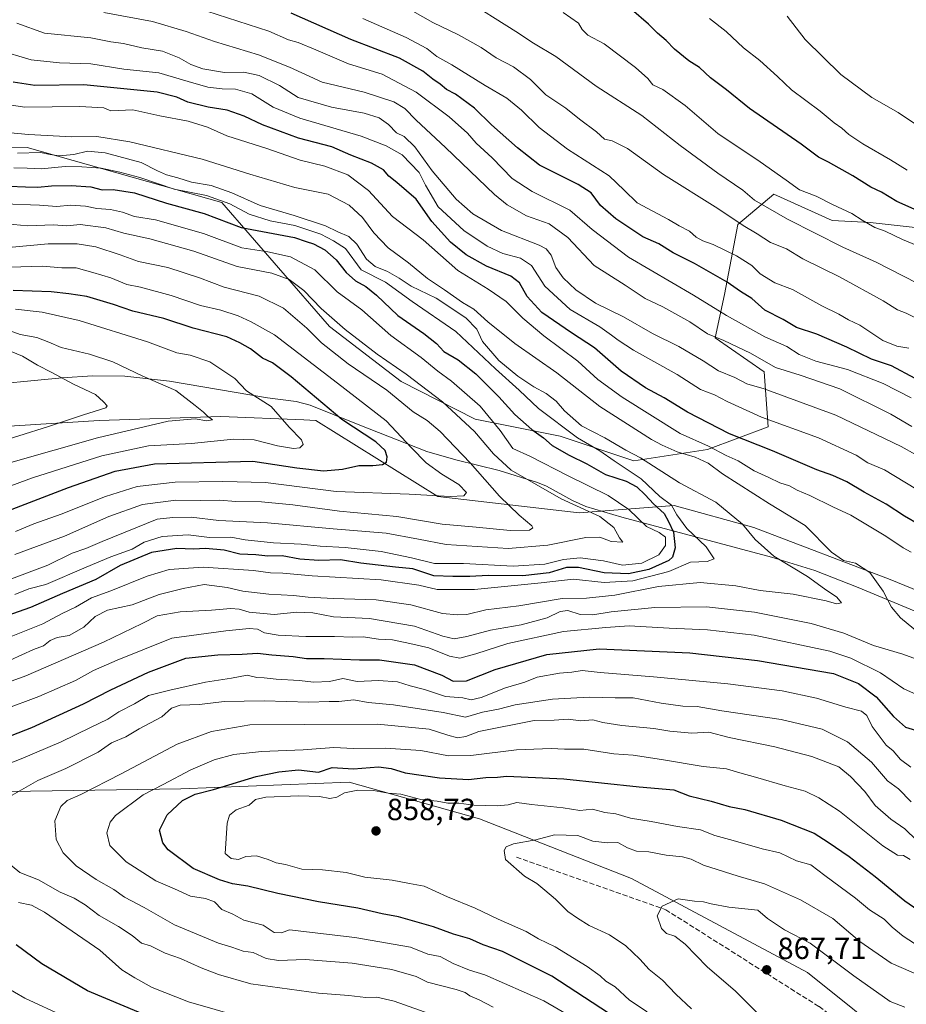
# Model space of a CAD drawing. Units: metres. Extents: x 655205 to 658670, y 4730176 to 4732566.
# Drawn here: x 657031 to 657322, y 4732044 to 4732366 of the extents above; entities that cross this region are included whole.
import ezdxf

# ---------------------------------------------------------------- set-up
doc = ezdxf.new("R2010")
doc.units = ezdxf.units.M
doc.header["$MEASUREMENT"] = 0
doc.linetypes.add('DGN Style 3', pattern=[2.307223, 1.648017, -0.659207])
for name, color, linetype, lineweight in [('Arbolado forestal CxS', 92, 'Continuous', 0), ('Corriente natural lineal', 142, 'Continuous', 13), ('Curva de nivel maestra', 30, 'Continuous', 30), ('Curva de nivel normal', 30, 'Continuous', 0), ('Núcleo urbano CxS', 7, 'Continuous', 0), ('Punto de cota en terreno', 7, 'Continuous', 0), ('Rótulo de punto de cota en terreno', 7, 'Continuous', 0), ('Senda', 7, 'DGN Style 3', 0)]:
    doc.layers.add(name, color=color, linetype=linetype, lineweight=lineweight)
doc.styles.add('Style-Arial', font='txt')

# ---------------------------------------------------------------- blocks, each defined once
blk = doc.blocks.new('5PATER')
at = {"layer": 'Núcleo urbano CxS', "linetype": 'Continuous', "lineweight": 0}
h = blk.add_hatch(color=51, dxfattribs=at)
edge = h.paths.add_edge_path()
edge.add_ellipse((0, 0), major_axis=(-0.11, -0.111), ratio=0.999422, start_angle=0, end_angle=360)

msp = doc.modelspace()

# ---------------------------------------------------------------- linework, layer by layer
at = {"layer": 'Arbolado forestal CxS', "color": 92, "linetype": 'Continuous', "lineweight": 0}
for points in [[(656952.1421, 4732323.8867, 804.3361), (657033.4275, 4732324.5621, 813.5655), (657097.2285, 4732306.5391, 806.7403), (657115.8045, 4732285.1695, 792.7066), (657132.5371, 4732265.9577, 788.7753), (657156.0881, 4732247.9849, 788.7614), (657180.2581, 4732235.5899, 792.42), (657208.1471, 4732230.0129, 803.8712), (657232.3171, 4732221.9559, 809.3736), (657256.4873, 4732225.6735, 820.0438), (657276.3195, 4732233.1101, 829.1767), (657275.0807, 4732251.0827, 838.5995), (657258.9667, 4732262.2385, 840.3536), (657262.0659, 4732276.4923, 848.2255), (657266.4043, 4732299.4227, 860.0244), (657278.1805, 4732309.3385, 867.5027), (657297.3925, 4732300.6615, 868.3582), (657309.7875, 4732300.0413, 870.3786), (657326.5207, 4732298.1823, 872.9092)], [(657326.5207, 4732298.1823, 872.9092), (657309.7875, 4732300.0413, 870.3786), (657297.3925, 4732300.6615, 868.3582), (657278.1805, 4732309.3385, 867.5027), (657266.4043, 4732299.4227, 860.0244), (657262.0659, 4732276.4923, 848.2255), (657258.9667, 4732262.2385, 840.3536), (657275.0807, 4732251.0827, 838.5995), (657276.3195, 4732233.1101, 829.1767), (657256.4873, 4732225.6735, 820.0438), (657232.3171, 4732221.9559, 809.3736), (657208.1471, 4732230.0129, 803.8712), (657180.2581, 4732235.5899, 792.42), (657156.0881, 4732247.9849, 788.7614), (657132.5371, 4732265.9577, 788.7753), (657115.8045, 4732285.1695, 792.7066), (657097.2285, 4732306.5391, 806.7403), (657033.4275, 4732324.5621, 813.5655), (656952.1421, 4732323.8867, 804.3361)], [(656952.1421, 4732323.8867, 804.3361), (657033.4275, 4732324.5621, 813.5655), (657097.2285, 4732306.5391, 806.7403), (657115.8045, 4732285.1695, 792.7066), (657132.5371, 4732265.9577, 788.7753), (657156.0881, 4732247.9849, 788.7614), (657180.2581, 4732235.5899, 792.42), (657208.1471, 4732230.0129, 803.8712), (657232.3171, 4732221.9559, 809.3736), (657256.4873, 4732225.6735, 820.0438), (657276.3195, 4732233.1101, 829.1767), (657275.0807, 4732251.0827, 838.5995), (657258.9667, 4732262.2385, 840.3536), (657262.0659, 4732276.4923, 848.2255), (657266.4043, 4732299.4227, 860.0244), (657278.1805, 4732309.3385, 867.5027), (657297.3925, 4732300.6615, 868.3582), (657309.7875, 4732300.0413, 870.3786), (657326.5207, 4732298.1823, 872.9092)], [(656952.1421, 4732323.8867, 804.3361), (657033.4275, 4732324.5621, 813.5655), (657097.2285, 4732306.5391, 806.7403), (657115.8045, 4732285.1695, 792.7066), (657132.5371, 4732265.9577, 788.7753), (657156.0881, 4732247.9849, 788.7614), (657180.2581, 4732235.5899, 792.42), (657208.1471, 4732230.0129, 803.8712), (657232.3171, 4732221.9559, 809.3736), (657256.4873, 4732225.6735, 820.0438), (657276.3195, 4732233.1101, 829.1767), (657275.0807, 4732251.0827, 838.5995), (657258.9667, 4732262.2385, 840.3536), (657262.0659, 4732276.4923, 848.2255), (657266.4043, 4732299.4227, 860.0244), (657278.1805, 4732309.3385, 867.5027), (657297.3925, 4732300.6615, 868.3582), (657309.7875, 4732300.0413, 870.3786), (657326.5207, 4732298.1823, 872.9092)], [(657505.2959, 4732101.3853, 842.7402), (657470.2859, 4732109.4773, 836.3433), (657464.2189, 4732114.9583, 835.5168), (657441.8029, 4732126.6623, 832.7325), (657356.6931, 4732166.5681, 823.355), (657316.4161, 4732183.0649, 816.1239), (657271.6841, 4732200.1251, 810.9747), (657245.5291, 4732207.3239, 806.8386), (657214.4467, 4732204.9173, 789.9461), (657168.0297, 4732210.2335, 779.7612), (657128.1057, 4732235.1983, 773.5437), (657124.1117, 4732235.3581, 772.4988), (657096.9145, 4732236.4465, 766.9419), (657056.9893, 4732235.1989, 760.9196), (657017.0651, 4732232.7023, 754.7427)], [(657017.0651, 4732232.7023, 754.7427), (657056.9893, 4732235.1989, 760.9196), (657096.9145, 4732236.4465, 766.9419), (657124.1117, 4732235.3581, 772.4988), (657128.1057, 4732235.1983, 773.5437), (657168.0297, 4732210.2335, 779.7612), (657214.4467, 4732204.9173, 789.9461), (657245.5291, 4732207.3239, 806.8386), (657271.6841, 4732200.1251, 810.9747), (657316.4161, 4732183.0649, 816.1239), (657356.6931, 4732166.5681, 823.355), (657441.8029, 4732126.6623, 832.7325), (657464.2189, 4732114.9583, 835.5168), (657470.2859, 4732109.4773, 836.3433), (657505.2959, 4732101.3853, 842.7402)], [(657505.2959, 4732101.3853, 842.7402), (657470.2859, 4732109.4773, 836.3433), (657464.2189, 4732114.9583, 835.5168), (657441.8029, 4732126.6623, 832.7325), (657356.6931, 4732166.5681, 823.355), (657316.4161, 4732183.0649, 816.1239), (657271.6841, 4732200.1251, 810.9747), (657245.5291, 4732207.3239, 806.8386), (657214.4467, 4732204.9173, 789.9461), (657168.0297, 4732210.2335, 779.7612), (657128.1057, 4732235.1983, 773.5437), (657124.1117, 4732235.3581, 772.4988), (657096.9145, 4732236.4465, 766.9419), (657056.9893, 4732235.1989, 760.9196), (657017.0651, 4732232.7023, 754.7427)], [(657505.2959, 4732101.3853, 842.7402), (657470.2859, 4732109.4773, 836.3433), (657464.2189, 4732114.9583, 835.5168), (657441.8029, 4732126.6623, 832.7325), (657356.6931, 4732166.5681, 823.355), (657316.4161, 4732183.0649, 816.1239), (657271.6841, 4732200.1251, 810.9747), (657245.5291, 4732207.3239, 806.8386), (657214.4467, 4732204.9173, 789.9461), (657168.0297, 4732210.2335, 779.7612), (657128.1057, 4732235.1983, 773.5437), (657124.1117, 4732235.3581, 772.4988), (657096.9145, 4732236.4465, 766.9419), (657056.9893, 4732235.1989, 760.9196), (657017.0651, 4732232.7023, 754.7427)], [(656808.0285, 4732042.1453, 752.0691), (656822.8367, 4732063.0767, 757.4029), (656826.6609, 4732068.4827, 759.2637), (656840.9203, 4732090.3029, 770.1543), (656861.0565, 4732102.0585, 785.8441), (656887.6129, 4732109.4723, 795.9172), (656926.9811, 4732110.1069, 806.4858), (657013.3055, 4732113.4041, 830.7821), (657083.7859, 4732114.5405, 845.8915), (657139.0073, 4732116.7011, 850.5093), (657181.7523, 4732104.6889, 855.81), (657231.6043, 4732085.1719, 862.5582), (657289.2593, 4732054.3491, 867.2914), (657319.4979, 4732030.0693, 868.4168)], [(657421.9749, 4731976.4739, 896.8741), (657405.9799, 4731983.8359, 893.5038), (657394.4789, 4731988.0957, 889.713), (657383.6847, 4731987.9217, 885.853), (657377.4367, 4731981.4711, 883.0673), (657363.4777, 4731980.6103, 880.1595), (657343.4997, 4731998.7049, 875.1341), (657319.4979, 4732030.0693, 868.4168), (657289.2593, 4732054.3491, 867.2914), (657231.6043, 4732085.1719, 862.5582), (657181.7523, 4732104.6889, 855.81), (657139.0073, 4732116.7011, 850.5093), (657083.7859, 4732114.5405, 845.8915), (657013.3055, 4732113.4041, 830.7821), (656926.9811, 4732110.1069, 806.4858), (656887.6129, 4732109.4723, 795.9172), (656861.0565, 4732102.0585, 785.8441), (656840.9203, 4732090.3029, 770.1543), (656826.6609, 4732068.4827, 759.2637), (656822.8367, 4732063.0767, 757.4029)], [(657421.9749, 4731976.4739, 896.8741), (657405.9799, 4731983.8359, 893.5038), (657394.4789, 4731988.0957, 889.713), (657383.6847, 4731987.9217, 885.853), (657377.4367, 4731981.4711, 883.0673), (657363.4777, 4731980.6103, 880.1595), (657343.4997, 4731998.7049, 875.1341), (657319.4979, 4732030.0693, 868.4168), (657289.2593, 4732054.3491, 867.2914), (657231.6043, 4732085.1719, 862.5582), (657181.7523, 4732104.6889, 855.81), (657139.0073, 4732116.7011, 850.5093), (657083.7859, 4732114.5405, 845.8915), (657013.3055, 4732113.4041, 830.7821), (656926.9811, 4732110.1069, 806.4858), (656887.6129, 4732109.4723, 795.9172), (656861.0565, 4732102.0585, 785.8441), (656840.9203, 4732090.3029, 770.1543), (656826.6609, 4732068.4827, 759.2637), (656822.8367, 4732063.0767, 757.4029)], [(657319.4979, 4732030.0693, 868.4168), (657289.2593, 4732054.3491, 867.2914), (657231.6043, 4732085.1719, 862.5582), (657181.7523, 4732104.6889, 855.81), (657139.0073, 4732116.7011, 850.5093), (657083.7859, 4732114.5405, 845.8915), (657013.3055, 4732113.4041, 830.7821)]]:
    msp.add_polyline3d(points, dxfattribs=at)
at = {"layer": 'Corriente natural lineal', "color": 142, "linetype": 'Continuous', "lineweight": 13}
msp.add_polyline3d([(657333.4301, 4732168.9601, 817.826), (657305.9101, 4732180.4501, 813.2228), (657291.6401, 4732185.9901, 811.7032), (657277.4501, 4732190.3901, 809.9616), (657228.3401, 4732203.5201, 793.3137), (657216.6101, 4732207.0401, 791.6675), (657212.2401, 4732208.9201, 791.792), (657203.6801, 4732213.6501, 792.8042), (657200.7001, 4732214.8901, 792.4474), (657188.1801, 4732218.7901, 789.2186), (657173.9301, 4732222.2901, 783.7532), (657164.4101, 4732225.0201, 781.7511), (657141.9801, 4732233.8301, 776.6305), (657126.2101, 4732240.2201, 774.6107), (657121.6501, 4732241.3601, 773.3586), (657112.2301, 4732242.6101, 771.7469), (657080.0901, 4732248.0001, 766.301), (657065.4801, 4732249.6601, 764.8333), (657054.8301, 4732249.8001, 762.9429), (657044.9301, 4732249.1901, 761.2296), (657015.1401, 4732246.2601, 753.8521)], dxfattribs=at)
at = {"layer": 'Curva de nivel maestra', "color": 30, "linetype": 'Continuous', "lineweight": 30, "flags": 128}
for points, elevation in [([(657324.24, 4732304.4201), (657318.55, 4732306.9301), (657313.5, 4732310.0001), (657310.04, 4732311.6101), (657304.17, 4732315.2701), (657296.2, 4732319.7801), (657292.83, 4732321.4601), (657287.21, 4732325.6801), (657270.29, 4732337.3601), (657262.76, 4732343.4601), (657257.49, 4732347.3801), (657253.84, 4732350.7801), (657250.37, 4732352.9601), (657245.62, 4732356.8501), (657242.94, 4732359.6501), (657240.06, 4732362.0901), (657237.11, 4732365.0301), (657231.55, 4732369.7701)], 875), ([(657324.53, 4732248.9201), (657316.84, 4732253.1301), (657310.24, 4732255.3001), (657302.16, 4732259.2201), (657292.35, 4732263.4001), (657285.63, 4732265.6801), (657281.24, 4732268.2901), (657275.25, 4732271.2901), (657271.06, 4732275.1001), (657267.3, 4732277.4001), (657262.9, 4732280.5301), (657252.22, 4732286.5901), (657245.22, 4732290.0801), (657240.54, 4732293.0301), (657235.29, 4732295.3401), (657226.43, 4732301.1901), (657221.35, 4732305.5901), (657218.31, 4732309.7301), (657214.11, 4732312.4801), (657201.44, 4732318.8001), (657194.15, 4732324.5101), (657185.69, 4732332.0501), (657180.14, 4732337.4701), (657173.89, 4732342.0501), (657170.87, 4732343.5801), (657168.81, 4732345.3301), (657166.39, 4732346.9601), (657163.2, 4732349.5801), (657155.48, 4732353.8701), (657139.54, 4732359.9501), (657119.94, 4732368.6301)], 850), ([(657325.93, 4732201.0001), (657321.07, 4732203.8001), (657315.03, 4732207.7601), (657307.83, 4732211.6801), (657302.2, 4732215.0601), (657297.58, 4732217.1701), (657292.32, 4732219.0101), (657277.74, 4732225.2101), (657263.65, 4732230.7501), (657249.92, 4732237.9301), (657242.23, 4732242.5801), (657236.2, 4732245.8201), (657228.22, 4732251.3801), (657219.47, 4732258.9401), (657211.87, 4732263.8401), (657202.21, 4732270.5401), (657197.41, 4732275.7801), (657194.87, 4732280.2401), (657192.05, 4732282.4201), (657184.06, 4732285.7601), (657177.39, 4732289.4201), (657172.21, 4732293.5801), (657166.14, 4732300.4001), (657161.02, 4732307.6601), (657154.64, 4732313.1801), (657151.96, 4732315.2501), (657150.28, 4732317.2901), (657146.33, 4732319.4901), (657139.55, 4732322.0501), (657133.37, 4732324.8401), (657122.44, 4732327.6601), (657110.56, 4732331.9801), (657104.58, 4732334.8301), (657098.95, 4732336.8601), (657092.79, 4732337.8001), (657086.09, 4732339.4401), (657082.46, 4732341.1401), (657076, 4732342.6801), (657052.06, 4732345.1401), (657035.98, 4732344.8801), (657028.84, 4732346.0601)], 825), ([(657027.52, 4732311.9801), (657032.9, 4732311.7401), (657036.92, 4732311.6601), (657041.42, 4732312.0701), (657047.91, 4732312.1701), (657054.27, 4732311.6701), (657058, 4732310.7401), (657061.61, 4732310.8201), (657068.63, 4732309.7401), (657079.13, 4732306.3501), (657091.41, 4732302.9301), (657103.62, 4732298.4101), (657121.08, 4732295.1401), (657124.89, 4732293.7901), (657127.35, 4732293.0901), (657130.99, 4732291.1301), (657134.78, 4732287.7501), (657138.01, 4732283.6501), (657141.07, 4732280.9601), (657144.5, 4732279.1001), (657147.93, 4732276.2401), (657154.91, 4732269.5701), (657163.53, 4732263.6401), (657167.63, 4732260.3401), (657170.09, 4732257.7901), (657174.77, 4732254.9901), (657180.48, 4732250.4301), (657188.05, 4732242.9401), (657193.3, 4732237.1001), (657198.85, 4732232.2001), (657202.75, 4732229.4501), (657205.6, 4732226.9701), (657211.09, 4732223.8101), (657216.95, 4732221.0101), (657223.02, 4732217.4201), (657229.86, 4732215.2801), (657233.33, 4732213.4001), (657236.04, 4732210.7601), (657238.78, 4732207.8301), (657242.32, 4732204.6601), (657243.7, 4732202.0901), (657245.3, 4732198.6201), (657245.89, 4732193.4401), (657244.97, 4732190.3801), (657243.77, 4732189.2501), (657237.22, 4732186.3101), (657230.56, 4732184.9101), (657222.56, 4732185.2901), (657214.22, 4732187.0001), (657210.23, 4732186.9801), (657204.57, 4732185.2501), (657195.9, 4732184.3301), (657184.57, 4732184.4001), (657178.57, 4732184.0301), (657172.95, 4732184.0801), (657166.78, 4732184.3201), (657159.88, 4732186.6001), (657154.22, 4732187.1401), (657142.81, 4732188.4301), (657136.2, 4732189.5601), (657129.1, 4732189.2901), (657122.87, 4732189.7401), (657117.08, 4732190.8301), (657112.35, 4732190.7301), (657108.44, 4732191.1301), (657103.18, 4732191.4201), (657098.01, 4732192.6801), (657091.85, 4732193.2201), (657087.99, 4732193.0601), (657082.51, 4732193.2101), (657074.24, 4732191.9201), (657063.91, 4732187.6101), (657055.92, 4732183.1001), (657045.05, 4732178.4401), (657034.48, 4732173.8701), (657024.89, 4732170.5201)], 800), ([(657027.05, 4732205.5901), (657046.97, 4732213.2301), (657062.3, 4732218.5201), (657075.13, 4732221.0201), (657107.46, 4732221.8201), (657121.81, 4732219.6601), (657130.58, 4732218.6401), (657136.81, 4732219.2601), (657142.19, 4732220.3801), (657146.72, 4732220.4601), (657149.98, 4732220.7901), (657151.22, 4732221.5301), (657151.43, 4732223.2901), (657150.79, 4732225.3901), (657147.72, 4732228.1801), (657136.59, 4732235.5101), (657119.98, 4732249.5001), (657113.89, 4732254.1001), (657110.6, 4732255.6301), (657106.7, 4732258.6101), (657103.2, 4732260.6001), (657098.91, 4732262.5601), (657087.91, 4732265.4601), (657078.22, 4732268.5401), (657068.13, 4732271.0101), (657061.73, 4732273.2201), (657052.96, 4732275.8101), (657047.1, 4732276.7001), (657041.25, 4732277.3601), (657028.8, 4732277.7301)], 775), ([(657021.92, 4732129.5301), (657034.92, 4732134.6101), (657051.92, 4732142.3701), (657060.91, 4732146.9801), (657073.24, 4732152.6801), (657085.5, 4732157.2701), (657095.91, 4732158.4201), (657103.91, 4732158.5601), (657108.91, 4732158.9101), (657113.69, 4732158.3801), (657120.68, 4732157.8201), (657125.04, 4732157.1601), (657130.84, 4732157.1501), (657142.39, 4732156.7401), (657148.89, 4732156.8101), (657160.41, 4732155.1201), (657169.38, 4732151.7601), (657173.09, 4732149.8201), (657177.44, 4732149.8401), (657186.86, 4732153.6101), (657203.84, 4732158.5101), (657220.96, 4732160.3301), (657250.69, 4732159.0801), (657272.89, 4732156.4901), (657297.84, 4732152.2501), (657306, 4732148.9701), (657311.77, 4732144.5801), (657317.41, 4732138.1901), (657321.4, 4732134.6801), (657327.21, 4732132.9401)], 825), ([(657223.98, 4732041.0201), (657205.46, 4732053.1501), (657189.31, 4732061.1701), (657182.9, 4732063.4201), (657178.57, 4732065.3401), (657173.18, 4732066.8901), (657166.67, 4732069.3001), (657155.16, 4732072.5601), (657149.78, 4732073.5401), (657141.88, 4732075.4101), (657128.92, 4732077.4801), (657115.56, 4732080.1701), (657105.79, 4732082.6501), (657100.71, 4732083.4201), (657096.45, 4732084.6901), (657087.86, 4732088.4301), (657079.68, 4732094.5501), (657077.96, 4732096.8201), (657076.86, 4732100.9501), (657079.38, 4732106.0101), (657084.34, 4732110.6701), (657088.48, 4732112.7401), (657094.51, 4732114.2901), (657108.49, 4732118.5801), (657115.98, 4732120.0801), (657122.35, 4732120.7301), (657128.94, 4732119.9901), (657133.43, 4732121.4701), (657140.45, 4732121.0201), (657148.61, 4732121.6701), (657152.78, 4732121.1801), (657157.31, 4732119.7001), (657168.66, 4732118.0501), (657178.16, 4732117.5501), (657183.79, 4732118.1801), (657187.63, 4732118.3601), (657190.59, 4732118.6401), (657195.38, 4732118.4301), (657209.41, 4732117.8001), (657234.1, 4732115.1601), (657245.47, 4732114.2001), (657250.48, 4732112.2101), (657257.69, 4732110.4201), (657263.54, 4732108.7601), (657268.75, 4732107.6701), (657280.59, 4732104.2801), (657291.41, 4732100.0101), (657296.07, 4732097.0301), (657302.92, 4732092.3701), (657311.43, 4732085.8101), (657321.15, 4732077.7501), (657326.83, 4732073.9101)], 850), ([(657075.91, 4732038.8501), (657053.25, 4732048.3001), (657038.24, 4732057.2001), (657029.85, 4732063.4101)], 825)]:
    msp.add_lwpolyline(points, dxfattribs=dict(at, elevation=elevation))
at = {"layer": 'Curva de nivel normal', "color": 30, "linetype": 'Continuous', "lineweight": 0, "flags": 128}
for points, elevation in [([(657334.17, 4732275.5601), (657311.72, 4732287.0401), (657300.83, 4732291.9601), (657282.73, 4732301.1101), (657271.92, 4732307.3901), (657268.02, 4732310.6001), (657259.88, 4732316.1701), (657247.49, 4732325.2901), (657234.94, 4732335.0801), (657220.03, 4732344.7301), (657206.78, 4732354.4001), (657199.41, 4732358.8201), (657193.68, 4732362.6401), (657176.25, 4732373.6101)], 865), ([(657323.27, 4732242.6201), (657314.07, 4732247.2901), (657302.33, 4732251.9101), (657291.98, 4732254.6101), (657286.5, 4732256.8401), (657282.46, 4732259.4301), (657275.22, 4732262.5901), (657262.71, 4732269.6101), (657251.93, 4732276.1801), (657230.6, 4732288.6501), (657218.67, 4732297.7201), (657211.39, 4732304.0301), (657199.01, 4732310.1401), (657192.43, 4732314.4001), (657185.83, 4732321.1901), (657180.69, 4732326.0501), (657177.79, 4732329.2601), (657171.79, 4732334.6001), (657160.93, 4732342.7001), (657149.84, 4732348.6101), (657138.73, 4732352.0001), (657128.09, 4732356.6201), (657122.26, 4732358.9801), (657119.11, 4732359.8501), (657112.69, 4732362.7001), (657088.96, 4732370.4101)], 845), ([(657058.58, 4732368.8101), (657074.5, 4732365.8501), (657085.57, 4732362.6601), (657094.8, 4732359.3201), (657109.27, 4732354.9501), (657119.4, 4732350.8801), (657130.13, 4732346.0601), (657143.94, 4732342.7201), (657153.59, 4732339.5901), (657157.29, 4732337.3301), (657160.93, 4732333.5301), (657170.63, 4732324.6001), (657186.61, 4732309.2001), (657190.83, 4732305.8101), (657197.13, 4732302.2601), (657204.52, 4732299.6001), (657210.73, 4732295.1501), (657219.36, 4732285.9401), (657229.52, 4732279.4501), (657236.05, 4732275.1701), (657241.81, 4732272.3901), (657250.7, 4732267.5301), (657256.53, 4732263.5501), (657261.86, 4732261.3601), (657270.6, 4732257.1901), (657278.76, 4732252.5001), (657286.9, 4732250.0401), (657299.83, 4732245.5501), (657316.55, 4732237.2801), (657323.42, 4732233.1501)], 840), ([(657143.45, 4732366.8301), (657157.64, 4732360.6501), (657164.48, 4732357.0901), (657167.75, 4732354.3901), (657172.7, 4732351.7101), (657183.57, 4732344.9701), (657190.65, 4732340.7801), (657195.55, 4732336.8601), (657201.29, 4732331.1601), (657210.56, 4732324.0701), (657224.19, 4732315.2801), (657229.18, 4732310.6701), (657233.44, 4732306.4801), (657243.74, 4732301.0501), (657247.16, 4732298.9001), (657250.58, 4732297.1701), (657252.81, 4732295.2801), (657254.9, 4732294.0301), (657258.38, 4732292.7801), (657266.03, 4732289.0901), (657270.98, 4732285.9401), (657273.76, 4732283.2101), (657278.58, 4732280.2401), (657284.29, 4732278.0801), (657293.98, 4732272.7001), (657299.55, 4732270.0101), (657302.75, 4732268.1001), (657306.43, 4732266.4201), (657313.94, 4732261.4201), (657318.59, 4732259.5401), (657322.45, 4732258.8501)], 855), ([(657326.81, 4732267.7201), (657321.6, 4732270.3601), (657318.79, 4732271.4601), (657314.02, 4732274.3501), (657299.72, 4732282.2201), (657287.76, 4732288.1401), (657282.43, 4732291.3801), (657277.18, 4732293.5001), (657272.79, 4732296.3601), (657268.18, 4732299.1001), (657259.9, 4732304.6101), (657242.1, 4732315.8001), (657230.29, 4732324.2801), (657225.22, 4732326.7401), (657222.7, 4732327.3601), (657220.06, 4732329.7601), (657214.52, 4732333.9001), (657210.03, 4732337.5001), (657203.53, 4732341.9001), (657198.44, 4732346.8901), (657192.91, 4732351.0201), (657187.24, 4732353.9301), (657182.28, 4732357.3901), (657174.88, 4732361.5701), (657166.48, 4732365.5101), (657159.9, 4732369.2601)], 860), ([(657336.45, 4732287.8401), (657320.44, 4732294.4901), (657314.76, 4732297.1501), (657311.37, 4732298.4301), (657307.18, 4732300.8101), (657303.84, 4732303.0001), (657297.46, 4732305.9801), (657292.09, 4732308.6101), (657286.66, 4732310.7001), (657282.28, 4732313.9401), (657273.78, 4732319.9501), (657259.87, 4732329.1901), (657249.16, 4732338.4001), (657241.8, 4732343.6601), (657238.6, 4732345.1501), (657236.92, 4732347.1901), (657232.92, 4732350.7601), (657222.56, 4732358.5201), (657217.28, 4732361.4101), (657215.44, 4732363.2601), (657214.23, 4732365.3901), (657209.2, 4732368.7801)], 870), ([(657257.1, 4732366.8701), (657262.65, 4732362.5601), (657268.26, 4732357.3001), (657273.64, 4732353.1201), (657279.43, 4732347.8801), (657284.03, 4732343.5101), (657293.42, 4732336.4701), (657298.01, 4732332.7201), (657300.55, 4732330.9301), (657302.8, 4732328.8501), (657307.44, 4732325.8201), (657316.52, 4732320.5701), (657321.96, 4732317.1801)], 880), ([(657325.68, 4732331.5701), (657318.96, 4732336.1101), (657310.32, 4732341.0301), (657300.19, 4732348.5701), (657288.54, 4732359.9901), (657282.55, 4732367.5801)], 885), ([(657030, 4732365.3401), (657039.12, 4732362.0501), (657054.28, 4732360.5501), (657060.87, 4732359.1801), (657065.07, 4732358.6501), (657071.06, 4732357.2901), (657077.83, 4732356.1501), (657083.32, 4732354.0001), (657087.08, 4732351.7601), (657091.07, 4732350.4201), (657098.15, 4732349.2201), (657104.5, 4732349.3001), (657109.54, 4732348.1401), (657116.12, 4732344.9401), (657122.28, 4732341.0201), (657133.24, 4732337.8501), (657143.93, 4732335.8301), (657148.82, 4732334.3301), (657151.88, 4732332.1201), (657154.54, 4732329.4401), (657157.01, 4732328.1701), (657160.58, 4732324.8001), (657166.23, 4732316.9201), (657174.13, 4732307.6401), (657179.58, 4732302.8801), (657188.92, 4732297.4001), (657201.34, 4732292.5701), (657203.54, 4732291.4201), (657205.24, 4732289.2801), (657206.78, 4732285.2801), (657209.19, 4732281.8601), (657213.27, 4732277.9401), (657219.74, 4732273.6201), (657228.92, 4732269.1101), (657238.48, 4732263.6201), (657247.06, 4732259.3601), (657255.08, 4732254.7501), (657260.05, 4732251.4601), (657265.42, 4732249.2401), (657269.37, 4732247.2201), (657275.11, 4732245.4901), (657298.54, 4732236.9201), (657319.97, 4732226.6001), (657329.41, 4732221.3701)], 835), ([(657324.81, 4732212.7301), (657314.5, 4732218.9801), (657309.09, 4732221.3101), (657305.18, 4732223.7601), (657292.86, 4732229.4801), (657274.19, 4732236.2201), (657262.95, 4732241.4401), (657258.79, 4732243.6201), (657254.15, 4732245.3101), (657246.54, 4732250.2501), (657232.22, 4732258.2601), (657227.2, 4732261.5201), (657224.95, 4732263.0801), (657221.22, 4732265.9001), (657211.43, 4732271.5701), (657203.12, 4732279.2201), (657198.82, 4732285.9501), (657195.22, 4732288.3501), (657189.41, 4732289.9001), (657184.23, 4732292.3101), (657176.61, 4732297.4501), (657168.18, 4732305.2001), (657164.02, 4732312.2901), (657161.98, 4732316.3701), (657156.42, 4732322.2501), (657151.11, 4732325.1401), (657142.9, 4732328.2901), (657122.87, 4732334.2401), (657114.13, 4732337.8201), (657107.12, 4732342.1401), (657101.74, 4732343.7501), (657097.31, 4732343.8201), (657092.65, 4732344.3901), (657086.24, 4732346.2101), (657076.58, 4732349.1101), (657065.13, 4732350.2601), (657054.28, 4732352.0401), (657044.05, 4732352.3001), (657034.74, 4732353.3501), (657023.61, 4732356.6001)], 830), ([(657323.22, 4732192.0701), (657320.58, 4732193.4701), (657314.92, 4732197.2601), (657303.43, 4732204.1101), (657297.6, 4732206.8501), (657290.02, 4732210.5901), (657285.88, 4732212.2901), (657283.32, 4732213.7101), (657280.16, 4732214.7601), (657276.6, 4732216.5001), (657271.76, 4732218.6901), (657266.5, 4732221.9101), (657262.61, 4732223.7301), (657256.81, 4732226.7101), (657247.47, 4732230.8601), (657228.52, 4732242.7901), (657220.54, 4732248.6401), (657213.94, 4732254.6501), (657202.85, 4732262.8801), (657195.94, 4732268.6401), (657190.49, 4732274.1901), (657184.53, 4732278.2301), (657174.65, 4732284.3501), (657163.3, 4732294.3401), (657153.25, 4732301.9501), (657145.39, 4732310.5301), (657138.61, 4732315.6801), (657131, 4732318.5001), (657122.96, 4732320.4201), (657112.01, 4732324.3001), (657098.92, 4732328.4001), (657092.61, 4732331.2201), (657086.25, 4732333.2701), (657076.91, 4732334.9501), (657068.08, 4732336.9101), (657060.91, 4732336.6701), (657058.53, 4732337.5701), (657050.75, 4732338.0601), (657032.59, 4732337.8401), (657019.92, 4732339.8101)], 820), ([(657016.2, 4732330.5101), (657033.87, 4732328.8801), (657048.1, 4732328.1101), (657056.22, 4732328.2301), (657067.1, 4732326.4401), (657090.8, 4732320.8201), (657106.47, 4732315.8201), (657121.19, 4732311.5401), (657132.12, 4732309.3001), (657139.05, 4732305.7401), (657143.42, 4732301.6701), (657147.06, 4732296.6401), (657151.76, 4732291.6801), (657158.44, 4732286.8101), (657164.66, 4732281.7001), (657170.25, 4732277.9601), (657176.13, 4732273.8401), (657179.91, 4732271.6201), (657184.43, 4732267.4601), (657193.35, 4732260.3901), (657207.06, 4732250.7701), (657221.21, 4732239.7801), (657238.07, 4732228.8901), (657241.6, 4732227.1301), (657246.48, 4732224.8701), (657252.46, 4732223.2001), (657256.74, 4732221.1801), (657261.4, 4732217.6801), (657276.78, 4732207.8701), (657288.48, 4732200.7201), (657297.14, 4732192.0701), (657301.09, 4732189.2701), (657305, 4732188.4401), (657309.66, 4732185.3301), (657314.12, 4732179.2201), (657316.8, 4732174.0001), (657319.75, 4732170.5201), (657325.94, 4732165.3401)], 815), ([(657030.29, 4732322.8001), (657037.76, 4732322.9901), (657041, 4732322.2701), (657043.89, 4732321.8501), (657048.72, 4732322.3001), (657053.17, 4732323.3601), (657058.98, 4732322.8501), (657070.82, 4732319.6701), (657076.21, 4732316.9801), (657079.15, 4732315.6401), (657082.88, 4732314.6301), (657087.31, 4732313.2501), (657093.81, 4732312.1601), (657100.54, 4732309.8001), (657109.77, 4732305.6501), (657121, 4732302.3601), (657131.24, 4732298.9201), (657135.3, 4732296.9701), (657138.84, 4732295.4901), (657141.54, 4732292.9101), (657144.66, 4732288.0301), (657147.55, 4732285.5801), (657151.6, 4732283.9701), (657155.37, 4732281.8201), (657159.34, 4732279.1601), (657167.48, 4732275.1901), (657177.26, 4732268.8501), (657180.9, 4732265.0501), (657182.69, 4732261.0601), (657188.1, 4732254.8101), (657194.34, 4732249.7201), (657199.49, 4732246.2001), (657203.6, 4732243.9801), (657206.83, 4732241.4601), (657209.6, 4732238.3001), (657215.22, 4732233.4101), (657222.81, 4732229.4401), (657229.65, 4732225.4401), (657234.5, 4732222.8901), (657247.32, 4732214.7101), (657259.18, 4732208.4601), (657267.94, 4732201.2401), (657272.15, 4732196.1301), (657278.25, 4732190.7701), (657289.21, 4732184.0301), (657294.79, 4732180.0401), (657298.92, 4732177.3201), (657300.39, 4732175.4301), (657298.8, 4732175.1401), (657295.41, 4732176.1401), (657284.51, 4732178.2401), (657273.77, 4732179.4701), (657265.77, 4732180.9501), (657254.08, 4732182.0801), (657240.44, 4732180.8301), (657226.12, 4732177.9301), (657216.8, 4732176.9401), (657208.88, 4732176.8301), (657194.63, 4732174.4001), (657183.76, 4732173.1101), (657177.59, 4732171.5701), (657174.57, 4732171.4801), (657169.55, 4732171.9601), (657159.17, 4732174.7801), (657147.81, 4732176.4601), (657133.91, 4732176.8501), (657125.55, 4732177.2501), (657120.7, 4732177.8801), (657112.7, 4732178.3001), (657104.09, 4732179.2201), (657098.95, 4732180.4401), (657091.42, 4732181.4401), (657084.58, 4732180.0901), (657076.74, 4732178.1101), (657067.86, 4732174.7801), (657059.8, 4732173.0201), (657055.72, 4732170.9301), (657052.03, 4732167.4501), (657047.16, 4732164.7601), (657043.25, 4732164.0401), (657040.92, 4732163.0801), (657038.82, 4732161.3101), (657035.52, 4732160.0901), (657027.82, 4732156.6601)], 810), ([(657029.06, 4732317.9401), (657033.46, 4732317.8801), (657038.06, 4732317.6501), (657045.92, 4732318.3801), (657051.41, 4732318.2201), (657057.71, 4732317.8601), (657063.79, 4732316.4701), (657070.42, 4732314.7701), (657081.61, 4732310.9501), (657092.26, 4732308.8901), (657099.86, 4732306.1901), (657106.26, 4732302.7901), (657113.12, 4732300.5601), (657121.24, 4732299.0001), (657129.69, 4732296.2601), (657133.83, 4732293.9801), (657137.85, 4732291.5401), (657142.9, 4732284.5501), (657150.92, 4732280.4501), (657159.7, 4732274.1701), (657173.94, 4732264.3701), (657186.93, 4732252.0701), (657194.7, 4732245.0701), (657201.1, 4732239.1401), (657213.84, 4732229.4601), (657221.16, 4732225.2801), (657225.88, 4732221.9301), (657234.68, 4732216.0701), (657240.87, 4732210.2601), (657244.72, 4732207.4501), (657246.38, 4732204.2601), (657249.75, 4732199.7801), (657256.05, 4732193.8101), (657258.71, 4732189.8801), (657256.34, 4732188.9901), (657250.95, 4732188.7201), (657243.78, 4732185.6801), (657232.02, 4732182.6201), (657222.6, 4732182.1301), (657212.46, 4732183.1701), (657201.9, 4732181.9401), (657180.05, 4732179.7501), (657167.88, 4732179.7801), (657161.79, 4732181.2201), (657149.46, 4732183.0201), (657126.9, 4732184.3001), (657117.27, 4732185.1201), (657113.25, 4732185.2601), (657107.64, 4732186.0201), (657091.15, 4732187.1101), (657079.95, 4732186.3101), (657072.83, 4732184.2101), (657060.89, 4732179.3601), (657054.58, 4732177.0401), (657049.25, 4732174.0301), (657044.92, 4732171.9101), (657038.59, 4732168.5001), (657022.59, 4732162.1701)], 805), ([(657025.82, 4732306.1601), (657037.44, 4732305.7401), (657043.13, 4732305.3301), (657047.68, 4732305.7001), (657052.54, 4732305.3901), (657056.3, 4732304.5701), (657060.76, 4732304.3301), (657064.68, 4732303.4301), (657068.61, 4732302.0101), (657075.52, 4732300.8801), (657091.21, 4732296.4801), (657103.79, 4732291.7801), (657112.3, 4732290.4501), (657119.81, 4732288.8401), (657127.74, 4732284.4901), (657135.08, 4732277.3201), (657143.14, 4732271.4301), (657152.64, 4732263.0601), (657162.56, 4732255.7601), (657168.06, 4732251.3101), (657172.6, 4732248.0001), (657181.93, 4732239.8101), (657188.52, 4732231.9101), (657192.71, 4732226.0401), (657198.46, 4732223.3201), (657210.79, 4732217.0401), (657223.89, 4732210.6101), (657230.66, 4732206.0501), (657236.47, 4732200.4201), (657240.6, 4732198.5101), (657242.74, 4732196.9801), (657242.68, 4732194.1901), (657240.54, 4732191.2001), (657234.9, 4732188.4001), (657228.6, 4732187.7301), (657222.36, 4732189.1601), (657214.74, 4732190.1301), (657209.24, 4732189.6201), (657203.1, 4732188.1401), (657192.73, 4732187.4401), (657176.48, 4732188.2801), (657166.98, 4732188.3701), (657159.42, 4732190.2201), (657149.44, 4732192.2401), (657137.74, 4732193.5801), (657129.5, 4732194.0301), (657123.27, 4732194.6901), (657114.17, 4732195.0901), (657104.91, 4732196.1201), (657100.24, 4732196.9101), (657093.24, 4732196.8201), (657086.24, 4732197.7001), (657077.64, 4732197.1701), (657071.82, 4732195.2601), (657067.87, 4732193.0201), (657060.88, 4732190.5201), (657052.73, 4732187.0901), (657039.59, 4732181.4201), (657034.02, 4732180.0101), (657029.44, 4732178.1401)], 795), ([(657021.97, 4732300.0401), (657033.53, 4732298.9301), (657042.02, 4732299.2701), (657046.44, 4732298.9401), (657050.8, 4732299.4001), (657059.24, 4732298.2601), (657065.11, 4732296.5601), (657073.64, 4732294.7201), (657088.11, 4732290.6001), (657102.26, 4732285.6201), (657113.7, 4732283.4001), (657119.35, 4732281.3701), (657124.09, 4732277.7901), (657129.79, 4732271.8601), (657137.66, 4732265.0001), (657148.22, 4732256.8801), (657157.7, 4732250.3701), (657169.61, 4732241.2401), (657180.04, 4732231.5601), (657186.35, 4732224.2401), (657192.1, 4732218.8501), (657208.55, 4732209.4701), (657221.23, 4732203.7101), (657225.74, 4732200.1501), (657227.63, 4732196.6801), (657228.7, 4732195.3401), (657224.89, 4732195.4801), (657221.22, 4732196.9101), (657216.56, 4732196.8101), (657204.13, 4732194.2801), (657191.15, 4732193.2001), (657170.8, 4732194.5601), (657161.78, 4732196.3301), (657151.08, 4732198.2801), (657133.8, 4732199.6401), (657112.25, 4732201.6101), (657096.24, 4732202.4301), (657087.24, 4732203.5401), (657081.24, 4732203.3501), (657076.06, 4732202.8001), (657058, 4732195.5701), (657052.67, 4732193.2101), (657048.19, 4732191.6601), (657040.25, 4732187.7901), (657028.25, 4732183.2601)], 790), ([(657029.38, 4732191.2301), (657045.66, 4732197.2501), (657060.18, 4732203.6901), (657071.24, 4732207.6601), (657082.17, 4732209.1101), (657090.27, 4732209.0001), (657096.5, 4732209.0701), (657101.81, 4732208.6001), (657110.26, 4732208.4901), (657120.54, 4732207.5801), (657135.79, 4732205.5001), (657154.62, 4732203.6701), (657169.48, 4732201.2001), (657180.6, 4732200.2401), (657191.77, 4732199.1501), (657198.07, 4732199.2401), (657199.26, 4732200.0201), (657198.93, 4732200.6901), (657194.75, 4732204.1501), (657188.28, 4732210.4201), (657178.63, 4732221.2701), (657168.82, 4732231.5901), (657164.56, 4732235.1901), (657160.01, 4732238.0501), (657151.35, 4732245.0601), (657138.68, 4732253.7201), (657129.92, 4732260.6101), (657125.13, 4732265.4201), (657117.46, 4732272.0201), (657109.52, 4732275.9201), (657098.04, 4732278.9001), (657089.93, 4732281.8601), (657079.5, 4732285.2501), (657069.9, 4732287.2601), (657063.92, 4732289.4601), (657055.91, 4732292.0101), (657049.87, 4732293.0801), (657040.34, 4732293.0201), (657028.56, 4732291.9101)], 785), ([(657029.6, 4732198.8201), (657035.58, 4732201.3301), (657044.57, 4732204.5001), (657059.1, 4732210.2801), (657069.54, 4732213.5601), (657081.91, 4732214.9301), (657097.58, 4732215.1401), (657111.54, 4732214.8101), (657134.78, 4732211.8901), (657158.66, 4732211.0301), (657172.08, 4732210.3001), (657176.56, 4732210.4501), (657177.5, 4732211.5801), (657174.98, 4732214.1601), (657169.36, 4732217.5301), (657164.27, 4732221.3101), (657159.42, 4732226.2001), (657151.09, 4732235.0301), (657135.15, 4732247.4101), (657114.57, 4732263.1801), (657106.88, 4732267.5001), (657102.57, 4732269.4901), (657096.91, 4732271.3001), (657090.24, 4732272.8101), (657080.6, 4732276.1701), (657070.64, 4732278.8401), (657066.15, 4732279.6701), (657060.88, 4732281.9501), (657054.98, 4732283.6801), (657049.49, 4732285.1401), (657044.8, 4732285.1401), (657038.51, 4732285.7801), (657027.77, 4732285.4501)], 780), ([(657029.59, 4732271.6001), (657038.3, 4732270.6501), (657050.47, 4732267.9201), (657072.9, 4732260.9401), (657082.49, 4732257.3701), (657086.84, 4732256.5201), (657093.27, 4732254.3801), (657101.52, 4732248.9701), (657105.37, 4732244.8701), (657113.41, 4732239.7701), (657119.3, 4732233.0001), (657123.35, 4732228.8301), (657123.94, 4732227.2701), (657122.88, 4732226.2601), (657120.8, 4732225.9801), (657115.48, 4732226.8501), (657107.84, 4732228.8601), (657101.07, 4732229.1001), (657087.28, 4732227.6401), (657073.24, 4732226.8601), (657057.91, 4732223.6201), (657035.2, 4732216.3601), (657026, 4732213.0001)], 770), ([(657025.8, 4732265.2801), (657031.12, 4732263.3801), (657036.56, 4732262.3601), (657040.59, 4732260.8701), (657044.59, 4732259.0501), (657053.88, 4732256.9401), (657061.48, 4732254.4401), (657071.4, 4732249.7101), (657082.16, 4732244.9701), (657088.48, 4732240.0501), (657091.26, 4732237.9401), (657092.6, 4732236.6101), (657094.14, 4732235.4201), (657092.3, 4732235.0701), (657088.5, 4732235.6801), (657079.71, 4732234.9701), (657056.44, 4732229.4901), (657028.05, 4732221.4101)], 765), ([(657020.84, 4732227.0801), (657040.46, 4732233.1601), (657051.92, 4732236.9901), (657059.2, 4732239.2701), (657059.63, 4732239.9401), (657058.46, 4732241.3201), (657055.87, 4732243.7001), (657048.66, 4732247.0201), (657041.53, 4732250.8801), (657036.81, 4732253.2901), (657031.89, 4732256.2001), (657023.86, 4732259.5301)], 760), ([(657328.59, 4732155.6901), (657320.55, 4732158.6301), (657310.88, 4732161.4601), (657301.21, 4732165.4701), (657290.47, 4732168.7101), (657271.92, 4732172.3601), (657256.15, 4732174.1501), (657239.22, 4732173.9301), (657224.89, 4732172.4301), (657218.88, 4732171.4501), (657214.77, 4732171.6601), (657210.68, 4732172.9001), (657208.2, 4732172.5701), (657203.95, 4732170.4901), (657195.35, 4732168.1801), (657185.35, 4732166.4801), (657177.6, 4732164.3701), (657173.39, 4732163.6501), (657169.74, 4732164.5201), (657160.45, 4732167.8401), (657145.7, 4732170.2601), (657133.91, 4732170.8801), (657127.14, 4732172.1401), (657121.79, 4732172.3501), (657114.38, 4732171.5901), (657106.22, 4732172.3201), (657102.91, 4732173.3301), (657100.24, 4732173.5401), (657093.91, 4732173.0001), (657083.62, 4732172.4501), (657076.05, 4732171.1701), (657071.16, 4732168.6801), (657058.48, 4732162.5301), (657032.99, 4732151.5301), (657008.59, 4732142.7001)], 815), ([(657025.59, 4732140.3401), (657037.25, 4732144.7801), (657049.25, 4732150.0401), (657055.17, 4732153.2201), (657062.93, 4732156.6301), (657080.85, 4732163.8101), (657098.58, 4732166.3001), (657106.24, 4732167.0401), (657108.93, 4732166.7601), (657111.24, 4732165.5601), (657115.67, 4732164.8601), (657124.84, 4732164.3801), (657134.24, 4732164.4201), (657140.24, 4732164.2201), (657143.57, 4732164.2401), (657148.57, 4732163.5801), (657153.23, 4732163.3401), (657158.88, 4732162.1401), (657165.17, 4732160.6801), (657171.86, 4732157.9501), (657175.28, 4732157.3401), (657180.52, 4732158.6701), (657190.98, 4732162.1301), (657209.26, 4732166.0801), (657223.14, 4732167.3601), (657230.84, 4732167.9001), (657243.96, 4732167.1801), (657256.52, 4732166.6201), (657271.81, 4732164.8501), (657296.55, 4732159.6201), (657303.46, 4732157.2801), (657313.21, 4732152.5001), (657320.82, 4732147.2501), (657325.99, 4732144.9901)], 820), ([(657013.94, 4732117.5201), (657031.45, 4732124.3101), (657044.59, 4732129.8601), (657054.17, 4732134.6101), (657059.9, 4732137.3301), (657063.49, 4732139.7201), (657068.58, 4732142.3301), (657073.24, 4732145.0301), (657080.24, 4732146.7801), (657091.91, 4732149.4901), (657100.41, 4732150.7501), (657105.58, 4732151.7401), (657108.74, 4732151.0201), (657111.08, 4732150.8701), (657115.04, 4732150.3801), (657122.58, 4732149.9601), (657127.37, 4732149.4001), (657132.58, 4732149.7001), (657136.93, 4732150.6301), (657141.57, 4732149.6501), (657148.64, 4732149.9901), (657154.85, 4732149.5301), (657159.01, 4732148.2501), (657163.73, 4732147.0501), (657170.61, 4732144.7601), (657176.27, 4732144.2801), (657179.04, 4732143.7001), (657182.27, 4732144.4001), (657190.23, 4732147.5801), (657196.57, 4732149.4701), (657200.59, 4732151.1301), (657207.96, 4732152.3401), (657211.97, 4732152.6801), (657215.35, 4732153.3001), (657221.33, 4732152.6101), (657238.72, 4732151.2401), (657263.15, 4732148.8401), (657280.97, 4732146.6101), (657292.23, 4732144.2101), (657301.85, 4732141.2301), (657306.93, 4732139.9201), (657308.73, 4732138.4701), (657310.49, 4732134.9001), (657315.02, 4732128.7501), (657317.34, 4732126.9101), (657319.74, 4732124.0601), (657323.1, 4732121.6301)], 830), ([(657323.23, 4732110.2301), (657319.09, 4732114.4801), (657315.45, 4732117.1601), (657310.24, 4732123.2501), (657302.41, 4732129.9401), (657294.08, 4732134.0001), (657280.66, 4732137.1901), (657261.22, 4732140.0201), (657253.06, 4732141.4401), (657248.4, 4732141.5901), (657241.25, 4732142.6001), (657232.06, 4732144.3201), (657226.22, 4732144.3001), (657217.66, 4732144.4801), (657205.66, 4732143.9201), (657193.42, 4732141.9901), (657187.96, 4732140.6201), (657182.73, 4732139.6401), (657177.14, 4732137.9901), (657169.84, 4732139.4501), (657153.56, 4732142.0001), (657145.23, 4732142.7801), (657140.57, 4732143.6701), (657135.58, 4732143.1401), (657132.47, 4732143.1601), (657125.83, 4732142.9401), (657111.14, 4732143.3401), (657098.07, 4732143.0701), (657089.97, 4732142.1401), (657083.64, 4732141.9001), (657080.8, 4732140.9201), (657077.55, 4732138.0501), (657070.13, 4732134.1401), (657065.79, 4732131.4801), (657061.13, 4732129.5401), (657056.73, 4732126.5301), (657046.1, 4732121.1501), (657036.93, 4732117.2201), (657027.72, 4732111.9601)], 835), ([(657325.07, 4732097.6201), (657321.16, 4732101.4001), (657316.62, 4732104.5301), (657311.47, 4732109.0401), (657308.03, 4732113.5701), (657303.34, 4732118.4801), (657299.5, 4732121.7001), (657290.68, 4732125.1201), (657278.52, 4732128.2601), (657263.56, 4732131.3001), (657256.95, 4732133.0101), (657251.33, 4732132.7301), (657244.12, 4732133.3401), (657238.9, 4732134.2301), (657228.37, 4732135.2901), (657222.2, 4732136.2801), (657218.9, 4732137.1501), (657214.94, 4732136.8001), (657210.8, 4732137.3001), (657206.16, 4732137.0001), (657199.63, 4732136.9001), (657181.5, 4732133.2301), (657177.22, 4732131.6201), (657174.47, 4732131.2001), (657171.31, 4732132.0401), (657165.26, 4732133.9901), (657148.26, 4732135.6701), (657124.51, 4732135.6201), (657106.44, 4732135.4701), (657093.86, 4732133.3101), (657082.62, 4732129.0801), (657064.3, 4732119.4301), (657051.06, 4732112.6401), (657046.6, 4732110.6901), (657044.47, 4732108.7101), (657042.49, 4732103.9601), (657042.9, 4732097.8401), (657045.21, 4732093.4901), (657049.49, 4732089.2401), (657056.07, 4732084.8201), (657061.88, 4732081.4601), (657065.35, 4732078.9601), (657071.83, 4732075.6301), (657081.77, 4732069.9901), (657096.18, 4732063.9101), (657100.57, 4732062.6301), (657104.24, 4732061.3001), (657107.52, 4732060.9101), (657111.78, 4732058.9401), (657115.78, 4732058.2001), (657124.59, 4732058.5301), (657139.97, 4732057.3501), (657152.95, 4732055.3201), (657160.92, 4732053.0501), (657164.72, 4732051.1201), (657174.08, 4732048.7901), (657176.99, 4732047.7301), (657178.6, 4732046.6701), (657181.64, 4732045.3801), (657186.19, 4732042.9201)], 840), ([(657216.89, 4732036.8101), (657202.8, 4732045.0301), (657183.44, 4732053.6001), (657178.4, 4732055.1301), (657173.1, 4732057.2901), (657168.88, 4732059.5301), (657164.78, 4732060.3801), (657159.14, 4732062.6001), (657140.9, 4732065.8401), (657119.42, 4732068.2801), (657116.84, 4732067.3001), (657114.42, 4732067.4401), (657110.82, 4732069.7801), (657104.51, 4732071.5001), (657100.91, 4732073.3901), (657097.3, 4732074.9101), (657094.82, 4732077.4901), (657091.86, 4732078.6101), (657086.96, 4732079.3601), (657081.78, 4732081.7501), (657075.59, 4732084.3001), (657065.89, 4732090.6001), (657060.56, 4732095.9401), (657059.59, 4732100.0401), (657060.66, 4732103.5701), (657062.36, 4732105.7501), (657071.5, 4732112.5101), (657078.04, 4732115.9201), (657087.11, 4732120.7401), (657094.71, 4732123.9801), (657101.24, 4732125.7801), (657110.24, 4732126.7501), (657123.91, 4732127.3001), (657133.94, 4732128.0601), (657140.38, 4732127.7401), (657150.94, 4732127.8301), (657162.51, 4732127.0601), (657171.62, 4732125.3501), (657178.94, 4732125.4001), (657193.84, 4732127.2601), (657205.24, 4732127.7301), (657209.6, 4732127.5301), (657215.94, 4732127.4601), (657225.79, 4732125.9701), (657232.09, 4732125.4901), (657241.37, 4732124.0901), (657255.11, 4732121.7701), (657262.72, 4732121.1001), (657267.03, 4732119.7001), (657272.25, 4732118.3501), (657281.89, 4732115.4901), (657288.55, 4732113.7801), (657292.94, 4732111.5801), (657299.8, 4732107.2201), (657313.94, 4732095.8601), (657318.82, 4732092.7701), (657320.7, 4732092.6601), (657322.96, 4732091.3701)], 845), ([(657326.56, 4732062.4101), (657320.64, 4732066.2001), (657316.97, 4732069.2101), (657314.36, 4732071.7501), (657309.62, 4732074.8001), (657304.98, 4732078.6701), (657294.9, 4732086.1001), (657290.38, 4732089.5701), (657285.71, 4732090.8801), (657280.15, 4732093.5501), (657274.45, 4732094.8501), (657264.85, 4732097.5801), (657258.84, 4732099.2501), (657254.18, 4732101.0501), (657246.68, 4732102.1601), (657238.05, 4732103.7901), (657231.24, 4732104.9101), (657226.45, 4732106.2601), (657222.78, 4732106.7301), (657218.82, 4732107.7901), (657214.6, 4732107.3501), (657209.16, 4732108.2501), (657198.78, 4732109.3501), (657194.01, 4732110.0301), (657191.09, 4732109.2701), (657187.57, 4732108.9501), (657179.9, 4732109.1901), (657174.95, 4732109.8001), (657171.32, 4732109.8401), (657167.83, 4732110.4101), (657162.48, 4732110.9501), (657155.89, 4732112.8001), (657151.82, 4732113.0401), (657146.95, 4732113.9701), (657141.89, 4732114.1001), (657137.47, 4732113.2301), (657134.93, 4732111.7601), (657132.7, 4732111.3201), (657129.28, 4732111.9601), (657122.53, 4732112.2401), (657111.64, 4732111.8001), (657108.24, 4732110.9801), (657106.19, 4732109.1101), (657101.9, 4732107.5601), (657099.76, 4732105.8301), (657099.03, 4732103.2401), (657098.37, 4732093.2901), (657100.28, 4732091.7101), (657102.67, 4732091.3501), (657105.16, 4732092.3601), (657108.58, 4732092.5101), (657112.49, 4732091.3601), (657115.04, 4732090.2601), (657118.17, 4732089.6701), (657123.45, 4732088.1601), (657130.25, 4732087.9601), (657138, 4732087.0601), (657144.18, 4732085.5801), (657153.15, 4732084.5401), (657158.73, 4732083.4501), (657163.6, 4732082.6101), (657171.27, 4732079.1501), (657180.33, 4732075.4401), (657187.88, 4732071.7401), (657197.06, 4732067.7201), (657201.12, 4732065.3301), (657206.55, 4732062.6801), (657216.99, 4732056.3101), (657221.28, 4732053.2801), (657223.15, 4732051.4601), (657226.17, 4732049.5801), (657230.95, 4732045.2801), (657236.65, 4732041.4201)], 855), ([(657251.19, 4732042.3801), (657246.13, 4732047.2101), (657241.76, 4732051.8301), (657237.38, 4732055.2701), (657234.34, 4732058.6401), (657229.71, 4732063.0401), (657224.34, 4732066.6601), (657217.73, 4732069.7101), (657213.91, 4732072.1201), (657210.67, 4732074.2601), (657206.63, 4732078.4001), (657203.17, 4732081.2801), (657200.57, 4732083.5201), (657196.44, 4732085.8901), (657190.27, 4732091.2901), (657189.84, 4732094.3101), (657190.42, 4732095.4501), (657192.91, 4732096.5201), (657200.24, 4732097.8301), (657206.28, 4732099.4401), (657213.93, 4732099.2001), (657218.86, 4732097.3101), (657223.7, 4732096.8101), (657227.03, 4732096.9301), (657230.25, 4732095.1301), (657233.15, 4732094.1101), (657237.22, 4732093.8101), (657242.89, 4732092.7101), (657248.27, 4732092.2701), (657251.09, 4732091.4701), (657255.13, 4732089.5101), (657266.49, 4732085.9101), (657275.18, 4732083.3901), (657287.01, 4732078.0901), (657297.59, 4732072.0101), (657306.42, 4732064.4401), (657316.72, 4732057.4201), (657326.55, 4732053.0901)], 860), ([(657025.39, 4732091.7601), (657031.08, 4732087.1201), (657037.16, 4732084.6501), (657044.25, 4732080.6901), (657048.83, 4732078.6401), (657052.5, 4732076.4501), (657057.09, 4732072.9701), (657063.35, 4732069.4301), (657067.85, 4732066.4101), (657070.92, 4732063.9801), (657073.82, 4732063.0401), (657078.66, 4732060.7001), (657083.72, 4732058.9401), (657090.47, 4732055.8601), (657096.11, 4732053.7201), (657106.71, 4732050.5701), (657128.91, 4732047.5001), (657138.9, 4732046.7601), (657144.41, 4732046.1201), (657148.03, 4732046.1901), (657153.76, 4732044.9401), (657167, 4732040.2001)], 835), ([(657103.79, 4732039.7001), (657086.31, 4732044.7401), (657074.45, 4732049.4401), (657068.7, 4732052.5801), (657064.45, 4732055.1601), (657057.21, 4732061.6301), (657039.1, 4732074.0601), (657034.88, 4732076.3601), (657030.61, 4732077.2201)], 830), ([(657281.42, 4732032.4901), (657265.68, 4732048.1901), (657256.42, 4732056.1601), (657249.18, 4732063.5901), (657245.82, 4732066.2401), (657243.04, 4732067.1201), (657241.44, 4732068.7601), (657240.02, 4732072.8701), (657241.64, 4732076.1001), (657246.88, 4732078.4201), (657252.23, 4732077.6401), (657255.14, 4732077.4701), (657257.7, 4732076.8201), (657263.46, 4732075.7801), (657273.03, 4732074.7701), (657276.1, 4732072.0401), (657281.76, 4732068.3201), (657290.18, 4732063.9701), (657304.5, 4732053.2501), (657316.38, 4732044.8001), (657321.2, 4732042.9901)], 865), ([(657045.93, 4732039.8201), (657032.64, 4732045.9001), (657022.4, 4732051.7701)], 820)]:
    msp.add_lwpolyline(points, dxfattribs=dict(at, elevation=elevation))
at = {"layer": 'Senda', "color": 7, "linetype": 'DGN Style 3', "lineweight": 0}
msp.add_polyline3d([(657193.8209, 4732092.0985, 862.182), (657242.7689, 4732074.9005, 868.587), (657293.0399, 4732043.1505, 871.1517), (657338.0191, 4732010.0775, 879.9559), (657365.8003, 4731979.6503, 884.3551), (657396.2275, 4731951.8689, 891.5027), (657412.1025, 4731926.7335, 890.9539), (657425.3317, 4731887.0459, 899.931), (657425.3317, 4731853.9729, 899.0416), (657409.4567, 4731808.9937, 898.0927), (657382.9983, 4731765.3373, 907.1865), (657349.9253, 4731730.9415, 910.3558), (657311.5607, 4731705.8059, 911.5662), (657304.9849, 4731695.9423, 912.9517), (657316.0587, 4731689.9971, 912.8908), (657343.0461, 4731706.6659, 911.0899), (657397.8151, 4731736.0347, 910.5985), (657435.1213, 4731765.4035, 913.1698), (657470.8401, 4731797.9473, 914.8975), (657495.4465, 4731831.2849, 916.4907), (657522.4341, 4731853.5099, 917.7875)], dxfattribs=at)

# ---------------------------------------------------------------- block references
at = {"layer": 'Punto de cota en terreno', "color": 7, "linetype": 'Continuous', "lineweight": 0, "xscale": 10, "yscale": 10, "zscale": 10}
for p in [(657147.81, 4732100.71, 858.73), (657275.89, 4732055.21, 867.71)]:
    msp.add_blockref('5PATER', p, dxfattribs=at)

# ---------------------------------------------------------------- texts
at = {"layer": 'Rótulo de punto de cota en terreno', "color": 7, "linetype": 'Continuous', "lineweight": 0, "style": 'Style-Arial'}
for s, p in [('858,73', (657151.3378, 4732104.2378)), ('867,71', (657279.4178, 4732058.7378))]:
    msp.add_text(s, height=7, dxfattribs=at).set_placement(p)

doc.saveas('drawing.dxf')
